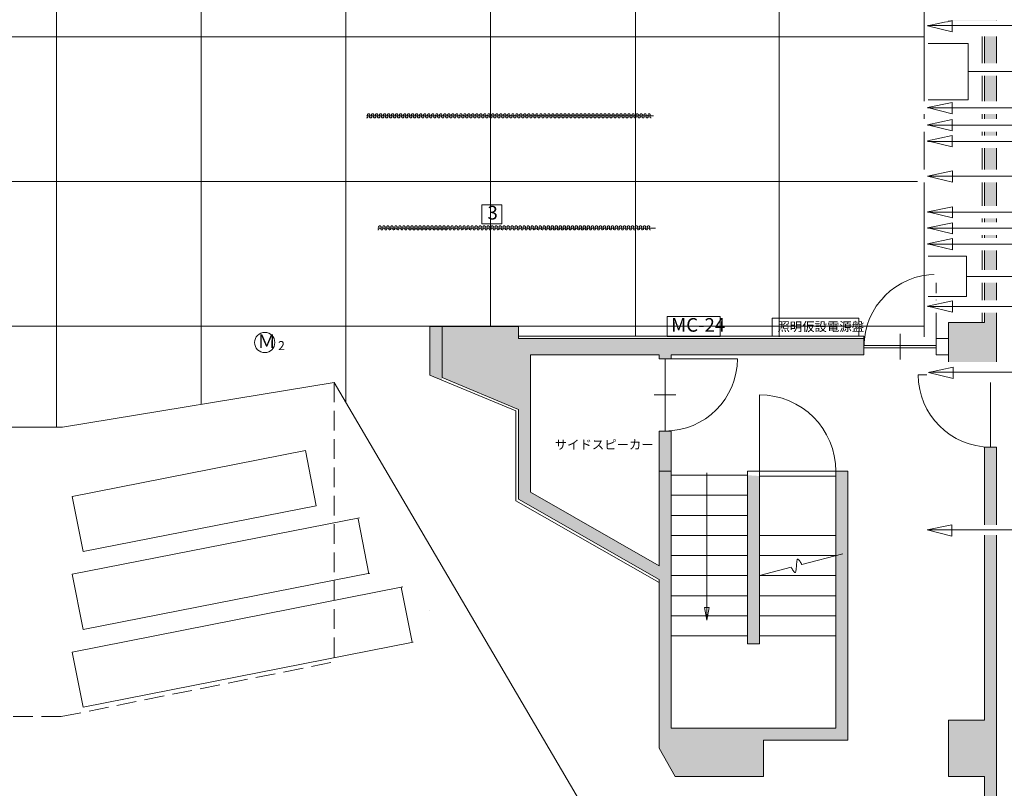
# Model space of a CAD drawing. Units: millimetres. Extents: x -20025 to 20025, y -14664 to 13770.
# Drawn here: x 1504 to 13755, y -8650 to 919 of the extents above; entities that cross this region are included whole.
import ezdxf

# ---------------------------------------------------------------- set-up
doc = ezdxf.new("R2010")
doc.units = ezdxf.units.MM
doc.header["$LTSCALE"] = 508
doc.linetypes.add('STYLE_02', pattern=[0.694425, 0.48607, -0.208355])
for name, color, linetype, lineweight in [('0-6 S_CENTER', 7, 'Continuous', 5), ('0-7 S_DIM', 7, 'Continuous', 5), ('0-8 S_KENCHI', 7, 'Continuous', 5), ('0-9 S_KIKOU1', 7, 'Continuous', 5), ('0-A S_TEXT', 7, 'Continuous', 5), ('一般', 7, 'Continuous', 5)]:
    doc.layers.add(name, color=color, linetype=linetype, lineweight=lineweight)
doc.styles.add('ＭＳ ゴシック', font='ＭＳ ゴシック')
doc.styles.add('ＭＳ 明朝', font='ＭＳ 明朝')

# ---------------------------------------------------------------- blocks, each defined once
blk = doc.blocks.new('*U20')
at = {"layer": '0-9 S_KIKOU1', "color": 5, "linetype": 'Continuous', "lineweight": 5}
blk.add_lwpolyline([(7253, -1386), (7504, -1386), (7504, -1623), (7253, -1623)], close=True, dxfattribs=at)
at = {"layer": '0-9 S_KIKOU1', "color": 5, "insert": (7325, -1399), "char_height": 169, "attachment_point": 1, "style": 'ＭＳ 明朝'}
blk.add_mtext('3', dxfattribs=at)
blk = doc.blocks.new('*U23')
at = {"layer": '0-9 S_KIKOU1', "color": 7, "linetype": 'STYLE_02', "lineweight": 5}
for p, q in [((5415, -3597), (5415, -7077)), ((2021, -7757), (5415, -7077)), ((2021, -7757), (-5349, -7757))]:
    blk.add_line(p, q, dxfattribs=at)
blk = doc.blocks.new('*U35')
at = {"layer": '0-9 S_KIKOU1', "color": 5, "linetype": 'Continuous', "lineweight": 5}
blk.add_circle((4553, -3100), 126, dxfattribs=at)
at = {"layer": '0-9 S_KIKOU1', "color": 5, "insert": (4462, -3000), "char_height": 169, "attachment_point": 1, "style": 'ＭＳ 明朝'}
blk.add_mtext('Ｍ', dxfattribs=at)
blk = doc.blocks.new('*U36')
at = {"layer": '0-9 S_KIKOU1', "color": 5}
blk.add_blockref('*U35', (0, 0), dxfattribs=at)
at = {"layer": '0-9 S_KIKOU1', "color": 5, "insert": (4718, -3082), "char_height": 113, "attachment_point": 1, "style": 'ＭＳ 明朝'}
blk.add_mtext('2', dxfattribs=at)
blk = doc.blocks.new('*U46')
at = {"layer": '0-9 S_KIKOU1', "color": 7, "linetype": 'Continuous', "lineweight": 5}
blk.add_lwpolyline([(9561, -2776), (10221, -2776), (10221, -3026), (9561, -3026)], close=True, dxfattribs=at)
at = {"layer": '0-9 S_KIKOU1', "color": 7, "insert": (9610, -2796), "char_height": 169.3, "attachment_point": 1, "style": 'ＭＳ 明朝'}
blk.add_mtext('MC-24', dxfattribs=at)
blk = doc.blocks.new('*U47')
at = {"layer": '0-9 S_KIKOU1', "color": 5, "linetype": 'Continuous', "lineweight": 5}
for p, q in [((5563, -3848), (5563, 6953)), ((7363, -2902), (7363, 6938)), ((1963, -4152), (1963, 6098)), ((3763, -3868), (3763, 6098)), ((10955, -3029), (10955, 5098)), ((12758, -3031), (12758, 5098)), ((9167, -3022), (9167, 4468)), ((-15691, 706), (12758, 706)), ((-15691, -1094), (12814, -1094)), ((-15691, -2897), (12758, -2897))]:
    blk.add_line(p, q, dxfattribs=at)
blk = doc.blocks.new('*U55')
at = {"layer": '一般', "color": 7, "linetype": 'Continuous', "lineweight": 5, "flags": 128}
blk.add_lwpolyline([(0, 0, 0.557142), (14, 22), (11, 28, -0.557142), (25, 50, -0.557142), (39, 28), (36, 22, 0.557142), (50, 0, 0.557142), (64, 22), (61, 28, -0.557142), (75, 50, -0.557142), (89, 28), (86, 22, 0.557142), (100, 0, 0.557142), (114, 22), (111, 28, -0.557142), (125, 50, -0.557142), (138, 28), (136, 22, 0.557142), (150, 0, 0.557142), (163, 22), (161, 28, -0.557142), (174, 50, -0.557142), (188, 28), (186, 22, 0.557142), (199, 0, 0.557142), (213, 22), (211, 28, -0.557142), (224, 50, -0.557142), (238, 28), (235, 22, 0.557142), (249, 0, 0.557142), (263, 22), (260, 28, -0.557142), (274, 50, -0.557142), (288, 28), (285, 22, 0.557142), (299, 0, 0.557142), (313, 22), (310, 28, -0.557142), (324, 50, -0.557142), (338, 28), (335, 22, 0.557142), (349, 0, 0.557142), (363, 22), (360, 28, -0.557142), (374, 50, -0.557142), (388, 28), (385, 22, 0.557142), (399, 0, 0.557142), (413, 22), (410, 28, -0.557142), (424, 50, -0.557142), (438, 28), (435, 22, 0.557142), (449, 0, 0.557142), (462, 22), (460, 28, -0.557142), (474, 50, -0.557142), (487, 28), (485, 22, 0.557142), (498, 0, 0.557142), (512, 22), (510, 28, -0.557142), (523, 50, -0.557142), (537, 28), (535, 22, 0.557142), (548, 0, 0.557142), (562, 22), (559, 28, -0.557142), (573, 50, -0.557142), (587, 28), (584, 22, 0.557142), (598, 0, 0.557142), (612, 22), (609, 28, -0.557142), (623, 50, -0.557142), (637, 28), (634, 22, 0.557142), (648, 0, 0.557142), (662, 22), (659, 28, -0.557142), (673, 50, -0.557142), (687, 28), (684, 22, 0.557142), (698, 0, 0.557142), (712, 22), (709, 28, -0.557142), (723, 50, -0.557142), (737, 28), (734, 22, 0.557142), (748, 0, 0.557142), (762, 22), (759, 28, -0.557142), (773, 50, -0.557142), (786, 28), (784, 22, 0.557142), (798, 0, 0.557142), (811, 22), (809, 28, -0.557142), (823, 50, -0.557142), (836, 28), (834, 22, 0.557142), (847, 0, 0.557142), (861, 22), (859, 28, -0.557142), (872, 50, -0.557142), (886, 28), (883, 22, 0.557142), (897, 0, 0.557142), (911, 22), (908, 28, -0.557142), (922, 50, -0.557142), (936, 28), (933, 22, 0.557142), (947, 0, 0.557142), (961, 22), (958, 28, -0.557142), (972, 50, -0.557142), (986, 28), (983, 22, 0.557142), (997, 0, 0.557142), (1011, 22), (1008, 28, -0.557142), (1022, 50, -0.557142), (1036, 28), (1033, 22, 0.557142), (1047, 0, 0.557142), (1061, 22), (1058, 28, -0.557142), (1072, 50, -0.557142), (1086, 28), (1083, 22, 0.557142), (1097, 0, 0.557142), (1110, 22), (1108, 28, -0.557142), (1122, 50, -0.557142), (1135, 28), (1133, 22, 0.557142), (1147, 0, 0.557142), (1160, 22), (1158, 28, -0.557142), (1171, 50, -0.557142), (1185, 28), (1183, 22, 0.557142), (1196, 0, 0.557142), (1210, 22), (1208, 28, -0.557142), (1221, 50, -0.557142), (1235, 28), (1232, 22, 0.557142), (1246, 0, 0.557142), (1260, 22), (1257, 28, -0.557142), (1271, 50, -0.557142), (1285, 28), (1282, 22, 0.557142), (1296, 0, 0.557142), (1310, 22), (1307, 28, -0.557142), (1321, 50, -0.557142), (1335, 28), (1332, 22, 0.557142), (1346, 0, 0.557142), (1360, 22), (1357, 28, -0.557142), (1371, 50, -0.557142), (1385, 28), (1382, 22, 0.557142), (1396, 0, 0.557142), (1410, 22), (1407, 28, -0.557142), (1421, 50, -0.557142), (1435, 28), (1432, 22, 0.557142), (1446, 0, 0.557142), (1459, 22), (1457, 28, -0.557142), (1471, 50, -0.557142), (1484, 28), (1482, 22, 0.557142), (1495, 0, 0.557142), (1509, 22), (1507, 28, -0.557142), (1520, 50, -0.557142), (1534, 28), (1532, 22, 0.557142), (1545, 0, 0.557142), (1559, 22), (1556, 28, -0.557142), (1570, 50, -0.557142), (1584, 28), (1581, 22, 0.557142), (1595, 0, 0.557142), (1609, 22), (1606, 28, -0.557142), (1620, 50, -0.557142), (1634, 28), (1631, 22, 0.557142), (1645, 0, 0.557142), (1659, 22), (1656, 28, -0.557142), (1670, 50, -0.557142), (1684, 28), (1681, 22, 0.557142), (1695, 0, 0.557142), (1709, 22), (1706, 28, -0.557142), (1720, 50, -0.557142), (1734, 28), (1731, 22, 0.557142), (1745, 0, 0.557142), (1759, 22), (1756, 28, -0.557142), (1770, 50, -0.557142), (1783, 28), (1781, 22, 0.557142), (1795, 0, 0.557142), (1808, 22), (1806, 28, -0.557142), (1820, 50, -0.557142), (1833, 28), (1831, 22, 0.557142), (1844, 0, 0.557142), (1858, 22), (1856, 28, -0.557142), (1869, 50, -0.557142), (1883, 28), (1880, 22, 0.557142), (1894, 0, 0.557142), (1908, 22), (1905, 28, -0.557142), (1919, 50, -0.557142), (1933, 28), (1930, 22, 0.557142), (1944, 0, 0.557142), (1958, 22), (1955, 28, -0.557142), (1969, 50, -0.557142), (1983, 28), (1980, 22, 0.557142), (1994, 0, 0.557142), (2008, 22), (2005, 28, -0.557142), (2019, 50, -0.557142), (2033, 28), (2030, 22, 0.557142), (2044, 0, 0.557142), (2058, 22), (2055, 28, -0.557142), (2069, 50, -0.557142), (2083, 28), (2080, 22, 0.557142), (2094, 0, 0.557142), (2107, 22), (2105, 28, -0.557142), (2119, 50, -0.557142), (2132, 28), (2130, 22, 0.557142), (2144, 0, 0.557142), (2157, 22), (2155, 28, -0.557142), (2168, 50, -0.557142), (2182, 28), (2180, 22, 0.557142), (2193, 0, 0.557142), (2207, 22), (2205, 28, -0.557142), (2218, 50, -0.557142), (2232, 28), (2229, 22, 0.557142), (2243, 0, 0.557142), (2257, 22), (2254, 28, -0.557142), (2268, 50, -0.557142), (2282, 28), (2279, 22, 0.557142), (2293, 0, 0.557142), (2307, 22), (2304, 28, -0.557142), (2318, 50, -0.557142), (2332, 28), (2329, 22, 0.557142), (2343, 0, 0.557142), (2357, 22), (2354, 28, -0.557142), (2368, 50, -0.557142), (2382, 28), (2379, 22, 0.557142), (2393, 0, 0.557142), (2407, 22), (2404, 28, -0.557142), (2418, 50, -0.557142), (2432, 28), (2429, 22, 0.557142), (2443, 0, 0.557142), (2456, 22), (2454, 28, -0.557142), (2468, 50, -0.557142), (2481, 28), (2479, 22, 0.557142), (2492, 0, 0.557142), (2506, 22), (2504, 28, -0.557142), (2517, 50, -0.557142), (2531, 28), (2529, 22, 0.557142), (2542, 0, 0.557142), (2556, 22), (2553, 28, -0.557142), (2567, 50, -0.557142), (2581, 28), (2578, 22, 0.557142), (2592, 0, 0.557142), (2606, 22), (2603, 28, -0.557142), (2617, 50, -0.557142), (2631, 28), (2628, 22, 0.557142), (2642, 0, 0.557142), (2656, 22), (2653, 28, -0.557142), (2667, 50, -0.557142), (2681, 28), (2678, 22, 0.557142), (2692, 0, 0.557142), (2706, 22), (2703, 28, -0.557142), (2717, 50, -0.557142), (2731, 28), (2728, 22, 0.557142), (2742, 0, 0.557142), (2756, 22), (2753, 28, -0.557142), (2767, 50, -0.557142), (2780, 28), (2778, 22, 0.557142), (2792, 0, 0.557142), (2805, 22), (2803, 28, -0.557142), (2817, 50, -0.557142), (2830, 28), (2828, 22, 0.557142), (2841, 0, 0.557142), (2855, 22), (2853, 28, -0.557142), (2866, 50, -0.557142), (2880, 28), (2877, 22, 0.557142), (2891, 0, 0.557142), (2905, 22), (2902, 28, -0.557142), (2916, 50, -0.557142), (2930, 28), (2927, 22, 0.557142), (2941, 0, 0.557142), (2955, 22), (2952, 28, -0.557142), (2966, 50, -0.557142), (2980, 28), (2977, 22, 0.557142), (2991, 0, 0.557142), (3005, 22), (3002, 28, -0.557142), (3016, 50, -0.557142), (3030, 28), (3027, 22, 0.557142), (3041, 0, 0.557142), (3055, 22), (3052, 28, -0.557142), (3066, 50, -0.557142), (3080, 28), (3077, 22, 0.557142), (3091, 0, 0.557142), (3104, 22), (3102, 28, -0.557142), (3116, 50, -0.557142), (3129, 28), (3127, 22, 0.557142), (3141, 0, 0.557142), (3154, 22), (3152, 28, -0.557142), (3165, 50, -0.557142), (3179, 28), (3177, 22, 0.557142), (3190, 0, 0.557142), (3204, 22), (3201, 28, -0.557142), (3215, 50, -0.557142), (3229, 28), (3226, 22, 0.557142), (3240, 0, 0.557142), (3254, 22), (3251, 28, -0.557142), (3265, 50, -0.557142), (3279, 28), (3276, 22, 0.557142), (3290, 0, 0.557142), (3304, 22), (3301, 28, -0.557142), (3315, 50, -0.557142), (3329, 28), (3326, 22, 0.557142), (3340, 0, 0.557142), (3354, 22), (3351, 28, -0.557142), (3365, 50, -0.557142), (3379, 28), (3376, 22, 0.557142), (3390, 0, 0.557142), (3404, 22), (3401, 28, -0.557142), (3415, 50, -0.557142), (3429, 28), (3426, 22, 0.557142), (3440, 0, 0.557142), (3453, 22), (3451, 28, -0.557142), (3465, 50, -0.557142), (3478, 28), (3476, 22, 0.557142), (3489, 0, 0.557142), (3503, 22), (3501, 28, -0.557142), (3514, 50, -0.557142), (3528, 28), (3526, 22, 0.557142), (3539, 0, 0.557142)], format="xyb", dxfattribs=at)
blk = doc.blocks.new('*U56')
at = {"layer": '0-6 S_CENTER', "color": 7, "linetype": 'Continuous', "lineweight": 5}
blk.add_line((5821, -277), (9392, -277), dxfattribs=at)
at = {"layer": '0-9 S_KIKOU1', "color": 7}
blk.add_blockref('*U55', (5821, -303), dxfattribs=at)
blk = doc.blocks.new('*U57')
at = {"layer": '一般', "color": 7, "linetype": 'Continuous', "lineweight": 5, "flags": 128}
blk.add_lwpolyline([(0, 0, 0.557239), (14, 22), (11, 28, -0.557239), (25, 50, -0.557239), (39, 28), (36, 22, 0.557239), (50, 0, 0.557239), (64, 22), (61, 28, -0.557239), (75, 50, -0.557239), (89, 28), (86, 22, 0.557239), (100, 0, 0.557239), (114, 22), (111, 28, -0.557239), (125, 50, -0.557239), (139, 28), (136, 22, 0.557239), (150, 0, 0.557239), (163, 22), (161, 28, -0.557239), (175, 50, -0.557239), (188, 28), (186, 22, 0.557239), (200, 0, 0.557239), (213, 22), (211, 28, -0.557239), (224, 50, -0.557239), (238, 28), (236, 22, 0.557239), (249, 0, 0.557239), (263, 22), (261, 28, -0.557239), (274, 50, -0.557239), (288, 28), (286, 22, 0.557239), (299, 0, 0.557239), (313, 22), (310, 28, -0.557239), (324, 50, -0.557239), (338, 28), (335, 22, 0.557239), (349, 0, 0.557239), (363, 22), (360, 28, -0.557239), (374, 50, -0.557239), (388, 28), (385, 22, 0.557239), (399, 0, 0.557239), (413, 22), (410, 28, -0.557239), (424, 50, -0.557239), (438, 28), (435, 22, 0.557239), (449, 0, 0.557239), (463, 22), (460, 28, -0.557239), (474, 50, -0.557239), (488, 28), (485, 22, 0.557239), (499, 0, 0.557239), (513, 22), (510, 28, -0.557239), (524, 50, -0.557239), (538, 28), (535, 22, 0.557239), (549, 0, 0.557239), (563, 22), (560, 28, -0.557239), (574, 50, -0.557239), (588, 28), (585, 22, 0.557239), (599, 0, 0.557239), (612, 22), (610, 28, -0.557239), (624, 50, -0.557239), (637, 28), (635, 22, 0.557239), (649, 0, 0.557239), (662, 22), (660, 28, -0.557239), (673, 50, -0.557239), (687, 28), (685, 22, 0.557239), (698, 0, 0.557239), (712, 22), (710, 28, -0.557239), (723, 50, -0.557239), (737, 28), (734, 22, 0.557239), (748, 0, 0.557239), (762, 22), (759, 28, -0.557239), (773, 50, -0.557239), (787, 28), (784, 22, 0.557239), (798, 0, 0.557239), (812, 22), (809, 28, -0.557239), (823, 50, -0.557239), (837, 28), (834, 22, 0.557239), (848, 0, 0.557239), (862, 22), (859, 28, -0.557239), (873, 50, -0.557239), (887, 28), (884, 22, 0.557239), (898, 0, 0.557239), (912, 22), (909, 28, -0.557239), (923, 50, -0.557239), (937, 28), (934, 22, 0.557239), (948, 0, 0.557239), (962, 22), (959, 28, -0.557239), (973, 50, -0.557239), (987, 28), (984, 22, 0.557239), (998, 0, 0.557239), (1012, 22), (1009, 28, -0.557239), (1023, 50, -0.557239), (1036, 28), (1034, 22, 0.557239), (1048, 0, 0.557239), (1061, 22), (1059, 28, -0.557239), (1073, 50, -0.557239), (1086, 28), (1084, 22, 0.557239), (1098, 0, 0.557239), (1111, 22), (1109, 28, -0.557239), (1122, 50, -0.557239), (1136, 28), (1134, 22, 0.557239), (1147, 0, 0.557239), (1161, 22), (1159, 28, -0.557239), (1172, 50, -0.557239), (1186, 28), (1183, 22, 0.557239), (1197, 0, 0.557239), (1211, 22), (1208, 28, -0.557239), (1222, 50, -0.557239), (1236, 28), (1233, 22, 0.557239), (1247, 0, 0.557239), (1261, 22), (1258, 28, -0.557239), (1272, 50, -0.557239), (1286, 28), (1283, 22, 0.557239), (1297, 0, 0.557239), (1311, 22), (1308, 28, -0.557239), (1322, 50, -0.557239), (1336, 28), (1333, 22, 0.557239), (1347, 0, 0.557239), (1361, 22), (1358, 28, -0.557239), (1372, 50, -0.557239), (1386, 28), (1383, 22, 0.557239), (1397, 0, 0.557239), (1411, 22), (1408, 28, -0.557239), (1422, 50, -0.557239), (1436, 28), (1433, 22, 0.557239), (1447, 0, 0.557239), (1461, 22), (1458, 28, -0.557239), (1472, 50, -0.557239), (1485, 28), (1483, 22, 0.557239), (1497, 0, 0.557239), (1510, 22), (1508, 28, -0.557239), (1522, 50, -0.557239), (1535, 28), (1533, 22, 0.557239), (1546, 0, 0.557239), (1560, 22), (1558, 28, -0.557239), (1571, 50, -0.557239), (1585, 28), (1583, 22, 0.557239), (1596, 0, 0.557239), (1610, 22), (1608, 28, -0.557239), (1621, 50, -0.557239), (1635, 28), (1632, 22, 0.557239), (1646, 0, 0.557239), (1660, 22), (1657, 28, -0.557239), (1671, 50, -0.557239), (1685, 28), (1682, 22, 0.557239), (1696, 0, 0.557239), (1710, 22), (1707, 28, -0.557239), (1721, 50, -0.557239), (1735, 28), (1732, 22, 0.557239), (1746, 0, 0.557239), (1760, 22), (1757, 28, -0.557239), (1771, 50, -0.557239), (1785, 28), (1782, 22, 0.557239), (1796, 0, 0.557239), (1810, 22), (1807, 28, -0.557239), (1821, 50, -0.557239), (1835, 28), (1832, 22, 0.557239), (1846, 0, 0.557239), (1860, 22), (1857, 28, -0.557239), (1871, 50, -0.557239), (1885, 28), (1882, 22, 0.557239), (1896, 0, 0.557239), (1910, 22), (1907, 28, -0.557239), (1921, 50, -0.557239), (1934, 28), (1932, 22, 0.557239), (1946, 0, 0.557239), (1959, 22), (1957, 28, -0.557239), (1971, 50, -0.557239), (1984, 28), (1982, 22, 0.557239), (1995, 0, 0.557239), (2009, 22), (2007, 28, -0.557239), (2020, 50, -0.557239), (2034, 28), (2032, 22, 0.557239), (2045, 0, 0.557239), (2059, 22), (2056, 28, -0.557239), (2070, 50, -0.557239), (2084, 28), (2081, 22, 0.557239), (2095, 0, 0.557239), (2109, 22), (2106, 28, -0.557239), (2120, 50, -0.557239), (2134, 28), (2131, 22, 0.557239), (2145, 0, 0.557239), (2159, 22), (2156, 28, -0.557239), (2170, 50, -0.557239), (2184, 28), (2181, 22, 0.557239), (2195, 0, 0.557239), (2209, 22), (2206, 28, -0.557239), (2220, 50, -0.557239), (2234, 28), (2231, 22, 0.557239), (2245, 0, 0.557239), (2259, 22), (2256, 28, -0.557239), (2270, 50, -0.557239), (2284, 28), (2281, 22, 0.557239), (2295, 0, 0.557239), (2309, 22), (2306, 28, -0.557239), (2320, 50, -0.557239), (2334, 28), (2331, 22, 0.557239), (2345, 0, 0.557239), (2358, 22), (2356, 28, -0.557239), (2370, 50, -0.557239), (2383, 28), (2381, 22, 0.557239), (2395, 0, 0.557239), (2408, 22), (2406, 28, -0.557239), (2420, 50, -0.557239), (2433, 28), (2431, 22, 0.557239), (2444, 0, 0.557239), (2458, 22), (2456, 28, -0.557239), (2469, 50, -0.557239), (2483, 28), (2481, 22, 0.557239), (2494, 0, 0.557239), (2508, 22), (2505, 28, -0.557239), (2519, 50, -0.557239), (2533, 28), (2530, 22, 0.557239), (2544, 0, 0.557239), (2558, 22), (2555, 28, -0.557239), (2569, 50, -0.557239), (2583, 28), (2580, 22, 0.557239), (2594, 0, 0.557239), (2608, 22), (2605, 28, -0.557239), (2619, 50, -0.557239), (2633, 28), (2630, 22, 0.557239), (2644, 0, 0.557239), (2658, 22), (2655, 28, -0.557239), (2669, 50, -0.557239), (2683, 28), (2680, 22, 0.557239), (2694, 0, 0.557239), (2708, 22), (2705, 28, -0.557239), (2719, 50, -0.557239), (2733, 28), (2730, 22, 0.557239), (2744, 0, 0.557239), (2758, 22), (2755, 28, -0.557239), (2769, 50, -0.557239), (2783, 28), (2780, 22, 0.557239), (2794, 0, 0.557239), (2807, 22), (2805, 28, -0.557239), (2819, 50, -0.557239), (2832, 28), (2830, 22, 0.557239), (2844, 0, 0.557239), (2857, 22), (2855, 28, -0.557239), (2868, 50, -0.557239), (2882, 28), (2880, 22, 0.557239), (2893, 0, 0.557239), (2907, 22), (2905, 28, -0.557239), (2918, 50, -0.557239), (2932, 28), (2930, 22, 0.557239), (2943, 0, 0.557239), (2957, 22), (2954, 28, -0.557239), (2968, 50, -0.557239), (2982, 28), (2979, 22, 0.557239), (2993, 0, 0.557239), (3007, 22), (3004, 28, -0.557239), (3018, 50, -0.557239), (3032, 28), (3029, 22, 0.557239), (3043, 0, 0.557239), (3057, 22), (3054, 28, -0.557239), (3068, 50, -0.557239), (3082, 28), (3079, 22, 0.557239), (3093, 0, 0.557239), (3107, 22), (3104, 28, -0.557239), (3118, 50, -0.557239), (3132, 28), (3129, 22, 0.557239), (3143, 0, 0.557239), (3157, 22), (3154, 28, -0.557239), (3168, 50, -0.557239), (3182, 28), (3179, 22, 0.557239), (3193, 0, 0.557239), (3207, 22), (3204, 28, -0.557239), (3218, 50, -0.557239), (3232, 28), (3229, 22, 0.557239), (3243, 0, 0.557239), (3256, 22), (3254, 28, -0.557239), (3268, 50, -0.557239), (3281, 28), (3279, 22, 0.557239), (3293, 0, 0.557239), (3306, 22), (3304, 28, -0.557239), (3317, 50, -0.557239), (3331, 28), (3329, 22, 0.557239), (3342, 0, 0.557239), (3356, 22), (3354, 28, -0.557239), (3367, 50, -0.557239), (3381, 28), (3378, 22, 0.557239), (3392, 0, 0.557239)], format="xyb", dxfattribs=at)
blk = doc.blocks.new('*U58')
at = {"layer": '0-6 S_CENTER', "color": 7, "linetype": 'Continuous', "lineweight": 5}
blk.add_line((5961, -1677), (9415, -1677), dxfattribs=at)
at = {"layer": '0-9 S_KIKOU1', "color": 7}
blk.add_blockref('*U57', (5961, -1697), dxfattribs=at)
blk = doc.blocks.new('*U71')
at = {"layer": '0-7 S_DIM', "color": 7, "linetype": 'Continuous', "lineweight": 5}
blk.add_line((13304, 273), (14253, 273), dxfattribs=at)
at = {"layer": '0-9 S_KIKOU1', "color": 7, "linetype": 'Continuous', "lineweight": 5}
for p, q in [((13304, 623), (12807, 623)), ((13304, 623), (13304, -77)), ((13304, -77), (12807, -77))]:
    blk.add_line(p, q, dxfattribs=at)
blk = doc.blocks.new('*U98')
at = {"layer": '0-9 S_KIKOU1', "color": 7, "linetype": 'Continuous', "lineweight": 5}
for p, q in [((12801, 843), (13108, 908)), ((13108, 768), (13108, 908)), ((12801, 843), (13108, 768))]:
    blk.add_line(p, q, dxfattribs=at)
blk = doc.blocks.new('*U99')
at = {"layer": '0-7 S_DIM', "color": 7, "linetype": 'Continuous', "lineweight": 5}
blk.add_line((12801, 848), (14253, 848), dxfattribs=at)
at = {"layer": '0-9 S_KIKOU1', "color": 7}
blk.add_blockref('*U98', (0, 0), dxfattribs=at)
blk = doc.blocks.new('*U100')
at = {"layer": '0-9 S_KIKOU1', "color": 7, "linetype": 'Continuous', "lineweight": 5}
for p, q in [((12801, -175), (13108, -111)), ((13108, -251), (13108, -111)), ((12801, -175), (13108, -251))]:
    blk.add_line(p, q, dxfattribs=at)
blk = doc.blocks.new('*U101')
at = {"layer": '0-7 S_DIM', "color": 7, "linetype": 'Continuous', "lineweight": 5}
blk.add_line((12801, -180), (14253, -180), dxfattribs=at)
at = {"layer": '0-9 S_KIKOU1', "color": 7}
blk.add_blockref('*U100', (0, 0), dxfattribs=at)
blk = doc.blocks.new('*U102')
at = {"layer": '0-9 S_KIKOU1', "color": 7, "linetype": 'Continuous', "lineweight": 5}
for p, q in [((12801, -390), (13108, -325)), ((13108, -465), (13108, -325)), ((12801, -390), (13108, -465))]:
    blk.add_line(p, q, dxfattribs=at)
blk = doc.blocks.new('*U103')
at = {"layer": '0-7 S_DIM', "color": 7, "linetype": 'Continuous', "lineweight": 5}
blk.add_line((12801, -396), (14253, -396), dxfattribs=at)
at = {"layer": '0-9 S_KIKOU1', "color": 7}
blk.add_blockref('*U102', (0, 0), dxfattribs=at)
blk = doc.blocks.new('*U104')
at = {"layer": '0-9 S_KIKOU1', "color": 7, "linetype": 'Continuous', "lineweight": 5}
for p, q in [((12801, -589), (13108, -524)), ((12801, -589), (13108, -664)), ((13108, -664), (13108, -524))]:
    blk.add_line(p, q, dxfattribs=at)
blk = doc.blocks.new('*U105')
at = {"layer": '0-7 S_DIM', "color": 7, "linetype": 'Continuous', "lineweight": 5}
blk.add_line((12801, -596), (14253, -596), dxfattribs=at)
at = {"layer": '0-9 S_KIKOU1', "color": 7}
blk.add_blockref('*U104', (0, 0), dxfattribs=at)
blk = doc.blocks.new('*U106')
at = {"layer": '0-9 S_KIKOU1', "color": 7, "linetype": 'Continuous', "lineweight": 5}
for p, q in [((12801, -1027), (13109, -962)), ((13109, -1102), (13109, -962)), ((12801, -1027), (13109, -1102))]:
    blk.add_line(p, q, dxfattribs=at)
blk = doc.blocks.new('*U107')
at = {"layer": '0-7 S_DIM', "color": 7, "linetype": 'Continuous', "lineweight": 5}
blk.add_line((12801, -1027), (14253, -1027), dxfattribs=at)
at = {"layer": '0-9 S_KIKOU1', "color": 7}
blk.add_blockref('*U106', (0, 0), dxfattribs=at)
blk = doc.blocks.new('*U108')
at = {"layer": '0-9 S_KIKOU1', "color": 7, "linetype": 'Continuous', "lineweight": 5}
for p, q in [((12801, -1474), (13109, -1409)), ((13109, -1549), (13109, -1409)), ((12801, -1474), (13109, -1549))]:
    blk.add_line(p, q, dxfattribs=at)
blk = doc.blocks.new('*U109')
at = {"layer": '0-7 S_DIM', "color": 7, "linetype": 'Continuous', "lineweight": 5}
blk.add_line((12801, -1477), (14253, -1477), dxfattribs=at)
at = {"layer": '0-9 S_KIKOU1', "color": 7}
blk.add_blockref('*U108', (0, 0), dxfattribs=at)
blk = doc.blocks.new('*U110')
at = {"layer": '0-9 S_KIKOU1', "color": 7, "linetype": 'Continuous', "lineweight": 5}
for p, q in [((12801, -1673), (13109, -1608)), ((12801, -1673), (13109, -1748)), ((13109, -1748), (13109, -1608))]:
    blk.add_line(p, q, dxfattribs=at)
blk = doc.blocks.new('*U111')
at = {"layer": '0-7 S_DIM', "color": 7, "linetype": 'Continuous', "lineweight": 5}
blk.add_line((12801, -1677), (14253, -1677), dxfattribs=at)
at = {"layer": '0-9 S_KIKOU1', "color": 7}
blk.add_blockref('*U110', (0, 0), dxfattribs=at)
blk = doc.blocks.new('*U112')
at = {"layer": '0-9 S_KIKOU1', "color": 7, "linetype": 'Continuous', "lineweight": 5}
for p, q in [((12801, -1871), (13109, -1807)), ((13109, -1947), (13109, -1807)), ((12801, -1871), (13109, -1947))]:
    blk.add_line(p, q, dxfattribs=at)
blk = doc.blocks.new('*U113')
at = {"layer": '0-7 S_DIM', "color": 7, "linetype": 'Continuous', "lineweight": 5}
blk.add_line((12801, -1877), (14253, -1877), dxfattribs=at)
at = {"layer": '0-9 S_KIKOU1', "color": 7}
blk.add_blockref('*U112', (0, 0), dxfattribs=at)
blk = doc.blocks.new('*U114')
at = {"layer": '0-7 S_DIM', "color": 7, "linetype": 'Continuous', "lineweight": 5}
blk.add_line((13284, -2277), (14253, -2277), dxfattribs=at)
at = {"layer": '0-9 S_KIKOU1', "color": 7, "linetype": 'Continuous', "lineweight": 5}
for p, q in [((13284, -2027), (12807, -2027)), ((13284, -2027), (13284, -2527)), ((13284, -2527), (12807, -2527))]:
    blk.add_line(p, q, dxfattribs=at)
blk = doc.blocks.new('*U115')
at = {"layer": '0-9 S_KIKOU1', "color": 7, "linetype": 'Continuous', "lineweight": 5}
for p, q in [((12801, -2646), (13109, -2581)), ((12801, -2646), (13109, -2721)), ((13109, -2721), (13109, -2581))]:
    blk.add_line(p, q, dxfattribs=at)
blk = doc.blocks.new('*U116')
at = {"layer": '0-7 S_DIM', "color": 7, "linetype": 'Continuous', "lineweight": 5}
blk.add_line((12801, -2652), (14253, -2652), dxfattribs=at)
at = {"layer": '0-9 S_KIKOU1', "color": 7}
blk.add_blockref('*U115', (0, 0), dxfattribs=at)
blk = doc.blocks.new('*U117')
at = {"layer": '0-9 S_KIKOU1', "color": 7, "linetype": 'Continuous', "lineweight": 5}
for p, q in [((12813, -3472), (13120, -3407)), ((13120, -3547), (13120, -3407)), ((12813, -3472), (13120, -3547))]:
    blk.add_line(p, q, dxfattribs=at)
blk = doc.blocks.new('*U118')
at = {"layer": '0-9 S_KIKOU1', "color": 7, "linetype": 'Continuous', "lineweight": 5}
blk.add_line((14252, -3470), (12826, -3470), dxfattribs=at)
at = {"layer": '0-9 S_KIKOU1', "color": 7}
blk.add_blockref('*U117', (0, 0), dxfattribs=at)
blk = doc.blocks.new('*U119')
at = {"layer": '0-9 S_KIKOU1', "color": 7, "linetype": 'Continuous', "lineweight": 5}
for p, q in [((12797, -5433), (13104, -5369)), ((13104, -5509), (13104, -5369)), ((12797, -5433), (13104, -5509))]:
    blk.add_line(p, q, dxfattribs=at)
blk = doc.blocks.new('*U120')
at = {"layer": '0-9 S_KIKOU1', "color": 7, "linetype": 'Continuous', "lineweight": 5}
blk.add_line((14236, -5432), (12810, -5432), dxfattribs=at)
at = {"layer": '0-9 S_KIKOU1', "color": 7}
blk.add_blockref('*U119', (0, 0), dxfattribs=at)
blk = doc.blocks.new('*U143')
at = {"color": 7, "linetype": 'Continuous', "lineweight": 5}
for points in [[(12958, 1093), (14001, 1093), (14001, 905), (12958, 905)], [(12885, 376), (14023, 376), (14023, 221), (12885, 221)], [(12741, -99), (13879, -99), (13879, -253), (12741, -253)], [(12753, -318), (13892, -318), (13892, -473), (12753, -473)], [(12677, -949), (13815, -949), (13815, -1104), (12677, -1104)], [(12829, -1399), (13968, -1399), (13968, -1554), (12829, -1554)], [(12884, -2199), (14023, -2199), (14023, -2354), (12884, -2354)], [(12801, -2574), (13940, -2574), (13940, -2729), (12801, -2729)], [(12794, -3344), (13895, -3344), (13895, -3596), (12794, -3596)], [(13401, -5370), (13953, -5370), (13953, -5496), (13401, -5496)]]:
    blk.add_wipeout(points, dxfattribs=at).dxf.layer = '0-9 S_KIKOU1'
at = {"layer": '0-9 S_KIKOU1', "color": 7}
for name in ['*U118', '*U120']:
    blk.add_blockref(name, (0, 0), dxfattribs=at)
at = {"layer": '一般', "color": 7}
for name in ['*U71', '*U101', '*U107', '*U114', '*U116']:
    blk.add_blockref(name, (0, 0), dxfattribs=at)
at = {"color": 7, "linetype": 'Continuous', "lineweight": 5}
for points in [[(13033, 901), (14076, 901), (14076, 713), (13033, 713)], [(12793, -523), (13932, -523), (13932, -678), (12793, -678)], [(12802, -1605), (13941, -1605), (13941, -1760), (12802, -1760)]]:
    blk.add_wipeout(points, dxfattribs=at).dxf.layer = '0-9 S_KIKOU1'
at = {"layer": '一般', "color": 7}
for name in ['*U99', '*U103', '*U105', '*U109']:
    blk.add_blockref(name, (0, 0), dxfattribs=at)
at = {"color": 7, "linetype": 'Continuous', "lineweight": 5}
blk.add_wipeout([(12769, -1799), (13907, -1799), (13907, -1954), (12769, -1954)], dxfattribs=at).dxf.layer = '0-9 S_KIKOU1'
at = {"layer": '一般', "color": 7}
for name in ['*U111', '*U113']:
    blk.add_blockref(name, (0, 0), dxfattribs=at)
blk = doc.blocks.new('*U145')
at = {"layer": '一般', "color": 7}
blk.add_blockref('*U143', (0, 0), dxfattribs=at)

msp = doc.modelspace()

# ---------------------------------------------------------------- hatches: boundary and pattern name
at = {"layer": '0-9 S_KIKOU1', "linetype": 'Continuous', "lineweight": 5}
for points in [[(6759, -2902), (7709, -2902), (7709, -3052), (12009, -3052), (12009, -3252), (9609, -3252), (9609, -3302), (9459, -3302), (9459, -3252), (7859, -3252), (7859, -4965), (9459, -5879), (9459, -4202), (9609, -4202), (9609, -7902), (11659, -7902), (11659, -4702), (11809, -4702), (11809, -8052), (10759, -8052), (10759, -8502), (9661, -8502), (9459, -8152), (9459, -6052), (7709, -5052), (7709, -3932), (6759, -3536)], [(13509, -4402), (13659, -4402), (13659, -9957), (13509, -9957), (13509, -8502), (13059, -8502), (13059, -7802), (13509, -7802)], [(10559, -4702), (10559, -6852), (10709, -6852), (10709, -4762), (10559, -4752)]]:
    msp.add_hatch(color=254, dxfattribs=at).paths.add_polyline_path(points)

# ---------------------------------------------------------------- linework, layer by layer
at = {"layer": '0-8 S_KENCHI', "color": 7, "linetype": 'Continuous', "lineweight": 5}
for p, q in [((13659, -3502), (13659, 7998)), ((13059, 798), (13059, 1498)), ((13059, 798), (13509, 798)), ((13479, -2852), (13479, 798)), ((13509, -2852), (13509, 798)), ((6609, -2902), (7709, -2902)), ((6609, -3402), (6609, -2902)), ((6609, -3506), (6609, -2902)), ((6759, -3536), (6759, -2902)), ((7709, -3052), (7709, -2902)), ((13059, -2852), (13509, -2852)), ((13059, -3452), (13059, -2852)), ((7709, -3022), (12009, -3022)), ((7709, -3052), (12009, -3052)), ((12009, -3252), (12009, -3022)), ((12909, -3252), (12909, -3052)), ((12909, -3052), (13059, -3052)), ((7859, -3252), (9459, -3252)), ((7859, -4965), (7859, -3252)), ((9459, -3302), (9459, -3252)), ((9459, -3302), (9609, -3302)), ((9534, -3302), (10434, -3302)), ((9534, -3302), (9534, -4202)), ((9609, -3302), (9609, -3252)), ((9609, -3252), (12009, -3252)), ((12909, -3252), (13059, -3252)), ((7679, -3952), (6609, -3506)), ((7709, -3932), (6759, -3536)), ((13584, -3502), (12684, -3502)), ((13059, -3452), (13509, -3452)), ((13509, -3502), (13509, -3452)), ((13509, -3502), (13659, -3502)), ((13584, -3502), (13584, -4402)), ((9668, -3752), (9400, -3752)), ((10709, -4702), (10709, -3752)), ((7679, -5069), (7679, -3952)), ((7709, -5052), (7709, -3933)), ((9459, -5879), (9459, -4202)), ((9459, -4202), (9609, -4202)), ((9609, -7902), (9609, -4202)), ((13509, -7802), (13509, -4402)), ((13659, -4402), (13509, -4402)), ((13659, -9957), (13659, -4402)), ((9459, -4702), (9609, -4702)), ((9609, -4752), (10559, -4752)), ((10054, -6558), (10054, -4722)), ((10559, -4702), (10559, -6852)), ((10559, -4702), (10709, -4702)), ((11659, -4702), (10709, -4702)), ((10709, -4702), (10709, -6852)), ((11659, -4762), (10709, -4762)), ((11659, -7902), (11659, -4702)), ((11659, -4702), (11809, -4702)), ((11809, -8052), (11809, -4702)), ((7859, -4965), (9459, -5879)), ((9609, -5002), (10559, -5002)), ((7679, -5069), (9459, -6086)), ((7709, -5052), (9459, -6052)), ((9609, -5252), (10559, -5252)), ((9609, -5502), (10559, -5502)), ((11659, -5502), (10709, -5502)), ((9609, -5752), (10559, -5752)), ((11659, -5752), (10709, -5752)), ((11237, -5863), (11746, -5729)), ((11170, -5867), (11169, -5881)), ((11171, -5853), (11170, -5867)), ((11172, -5841), (11171, -5853)), ((11173, -5829), (11172, -5841)), ((11175, -5818), (11173, -5829)), ((11177, -5810), (11175, -5818)), ((11179, -5803), (11177, -5810)), ((11181, -5799), (11179, -5803)), ((11185, -5797), (11181, -5799)), ((11188, -5798), (11185, -5797)), ((11192, -5800), (11188, -5798)), ((11196, -5804), (11192, -5800)), ((11201, -5809), (11196, -5804)), ((11205, -5815), (11201, -5809)), ((11209, -5821), (11205, -5815)), ((11213, -5827), (11209, -5821)), ((11217, -5832), (11213, -5827)), ((11220, -5837), (11217, -5832)), ((11223, -5842), (11220, -5837)), ((11226, -5846), (11223, -5842)), ((11228, -5850), (11226, -5846)), ((11230, -5853), (11228, -5850)), ((11232, -5855), (11230, -5853)), ((11233, -5858), (11232, -5855)), ((11237, -5863), (11233, -5858)), ((9609, -6002), (10559, -6002)), ((10709, -6002), (11101, -5898)), ((11659, -6002), (10709, -6002)), ((11106, -5906), (11101, -5898)), ((11108, -5908), (11106, -5906)), ((11110, -5911), (11108, -5908)), ((11112, -5915), (11110, -5911)), ((11115, -5919), (11112, -5915)), ((11118, -5924), (11115, -5919)), ((11121, -5929), (11118, -5924)), ((11125, -5934), (11121, -5929)), ((11129, -5940), (11125, -5934)), ((11133, -5946), (11129, -5940)), ((11137, -5952), (11133, -5946)), ((11141, -5957), (11137, -5952)), ((11145, -5961), (11141, -5957)), ((11149, -5963), (11145, -5961)), ((11153, -5964), (11149, -5963)), ((11156, -5962), (11153, -5964)), ((11159, -5958), (11156, -5962)), ((11161, -5951), (11159, -5958)), ((11163, -5943), (11161, -5951)), ((11165, -5932), (11163, -5943)), ((11166, -5920), (11165, -5932)), ((11167, -5908), (11166, -5920)), ((11168, -5894), (11167, -5908)), ((11169, -5881), (11168, -5894)), ((9459, -8152), (9459, -6052)), ((9609, -6252), (10559, -6252)), ((11659, -6252), (10709, -6252)), ((10026, -6401), (10082, -6401)), ((10026, -6401), (10054, -6558)), ((10082, -6401), (10054, -6558)), ((9609, -6502), (10559, -6502)), ((11659, -6502), (10709, -6502)), ((9609, -6752), (10559, -6752)), ((10559, -6852), (10709, -6852)), ((10709, -6752), (11659, -6752)), ((13059, -7802), (13509, -7802)), ((13059, -8502), (13059, -7802)), ((9609, -7902), (11659, -7902)), ((10759, -8052), (11809, -8052)), ((10759, -8502), (10759, -8052)), ((9459, -8152), (9661, -8502)), ((9661, -8502), (10759, -8502)), ((13059, -8502), (13509, -8502)), ((13509, -9957), (13509, -8502))]:
    msp.add_line(p, q, dxfattribs=at)
for centre, radius, start, end in [((9534, -3302), 900, 270, 0), ((13584, -3502), 900, 180, 270), ((10709, -4702), 950, 0, 90)]:
    msp.add_arc(centre, radius, start, end, dxfattribs=at)
at = {"layer": '0-9 S_KIKOU1', "color": 254, "linetype": 'Continuous'}
msp.add_solid([(6609, -2902), (6759, -2902), (6609, -3506), (6759, -3568)], dxfattribs=at)
at = {"layer": '0-A S_TEXT', "color": 7, "linetype": 'Continuous', "lineweight": 5}
msp.add_line((6609, -6437), (6609, -6437), dxfattribs=at)
at = {"layer": '一般', "color": 7, "linetype": 'Continuous', "lineweight": 5}
for p, q in [((12909, -3152), (12909, -2252)), ((12459, -3311), (12459, -2992)), ((12009, -3137), (12909, -3137)), ((12009, -3167), (12909, -3167)), ((5415, -3597), (2037, -4152)), ((8948, -9618), (5415, -3597)), ((-5369, -4152), (2037, -4152)), ((5059, -4446), (2159, -5016)), ((5059, -4446), (5194, -5132)), ((2159, -5016), (2294, -5703)), ((5194, -5132), (2294, -5703)), ((5731, -5281), (2159, -5985)), ((5714, -5295), (5849, -5981)), ((2159, -5985), (2294, -6671)), ((5859, -5970), (2294, -6671)), ((6271, -6143), (2159, -6953)), ((6251, -6144), (6386, -6830)), ((6398, -6832), (2294, -7640)), ((2159, -6953), (2294, -7640))]:
    msp.add_line(p, q, dxfattribs=at)

# ---------------------------------------------------------------- block references
at = {"layer": '0-9 S_KIKOU1', "color": 5}
msp.add_blockref('*U20', (0, 0), dxfattribs=at)
at = {"layer": '0-9 S_KIKOU1', "color": 7}
for name in ['*U36', '*U23']:
    msp.add_blockref(name, (0, 0), dxfattribs=at)
at = {"layer": '一般', "color": 7}
for name in ['*U56', '*U58']:
    msp.add_blockref(name, (0, 0), dxfattribs=at)

# ---------------------------------------------------------------- texts
at = {"layer": '0-A S_TEXT', "color": 7, "insert": (8161, -4315), "char_height": 112.9, "attachment_point": 1, "style": 'ＭＳ ゴシック'}
msp.add_mtext('サイドスピーカー', dxfattribs=at)

# ---------------------------------------------------------------- wipeouts: each hides what was drawn before it
at = {"color": 7, "linetype": 'Continuous', "lineweight": 5}
msp.add_wipeout([(11972, -2525), (12353, -2525), (12353, -2745), (11972, -2745)], dxfattribs=at).dxf.layer = '0-9 S_KIKOU1'

# ---------------------------------------------------------------- next in the draw order: hatches: boundary and pattern name
at = {"layer": '0-9 S_KIKOU1', "linetype": 'Continuous', "lineweight": 5}
msp.add_hatch(color=254, dxfattribs=at).paths.add_polyline_path([(7359, 7998), (7639, 7998), (7639, 7848), (7609, 7848), (7609, 7298), (9159, 7298), (9159, 7848), (9129, 7848), (9129, 7998), (13659, 7998), (13659, -3502), (13509, -3502), (13509, -3452), (13059, -3452), (13059, -2852), (13509, -2852), (13509, 798), (13059, 798), (13059, 1498), (13509, 1498), (13509, 5098), (11811, 5098), (11791, 5248), (13059, 5248), (13059, 5798), (13509, 5798), (13509, 7848), (9309, 7848), (9309, 7148), (7459, 7148), (7459, 7998), (7459, 7848), (7359, 7848)])

# ---------------------------------------------------------------- next in the draw order: linework, layer by layer
at = {"layer": '0-9 S_KIKOU1', "color": 7, "linetype": 'Continuous', "lineweight": 5}
msp.add_lwpolyline([(10866, -2797), (11946, -2797), (11946, -3022), (10866, -3022)], close=True, dxfattribs=at)
at = {"layer": '一般', "color": 7, "linetype": 'Continuous', "lineweight": 5}
msp.add_arc((12909, -3152), 900, 90, 180, dxfattribs=at)

# ---------------------------------------------------------------- next in the draw order: wipeouts: each hides what was drawn before it
at = {"color": 7, "linetype": 'Continuous', "lineweight": 5}
for points in [[(12814, -951), (13953, -951), (13953, -1106), (12814, -1106)], [(12807, -2489), (13046, -2489), (13046, -2567), (12807, -2567)], [(9472, -2819), (10301, -2819), (10301, -2974), (9472, -2974)], [(10884, -2857), (11945, -2857), (11945, -2954), (10884, -2954)]]:
    msp.add_wipeout(points, dxfattribs=at).dxf.layer = '0-9 S_KIKOU1'

# ---------------------------------------------------------------- next in the draw order: block references
at = {"layer": '0-9 S_KIKOU1', "color": 7}
msp.add_blockref('*U46', (0, 0), dxfattribs=at)
at = {"layer": '一般', "color": 7}
msp.add_blockref('*U47', (0, 0), dxfattribs=at)

# ---------------------------------------------------------------- next in the draw order: texts
at = {"layer": '0-9 S_KIKOU1', "color": 7, "insert": (10932, -2846), "char_height": 112.9, "attachment_point": 1, "style": 'ＭＳ 明朝'}
msp.add_mtext('照明仮設電源盤', dxfattribs=at)

# ---------------------------------------------------------------- next in the draw order: block references
at = {"layer": '一般', "color": 7}
msp.add_blockref('*U145', (0, 0), dxfattribs=at)

doc.saveas('drawing.dxf')
